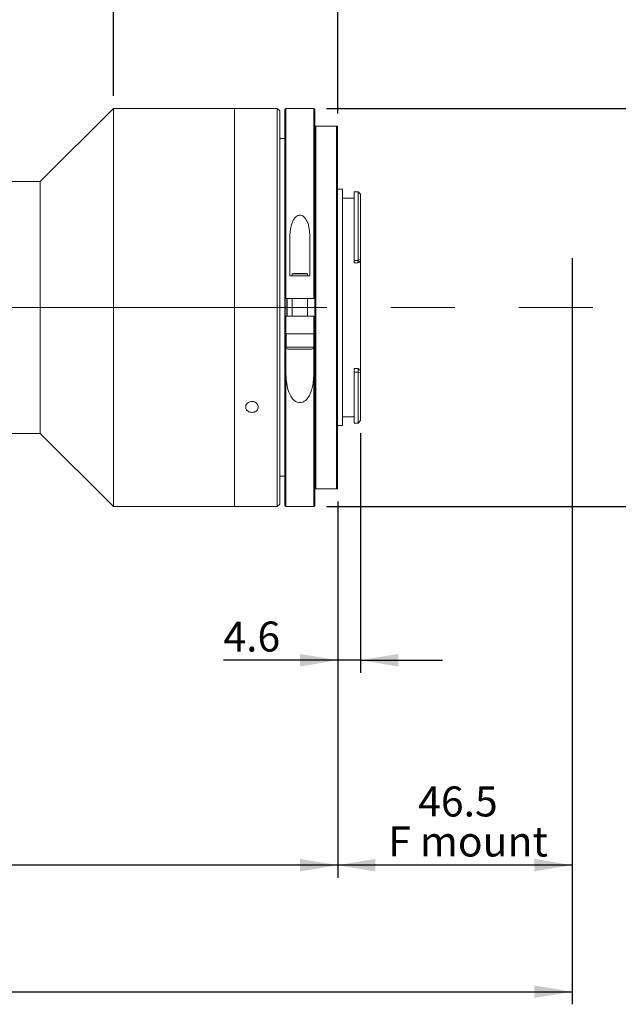
# Model space of a CAD drawing. Units: millimetres. Extents: x 0 to 490, y 0 to 297.
# Drawn here: x 337 to 384, y 173 to 251 of the extents above; entities that cross this region are included whole.
import ezdxf

# ---------------------------------------------------------------- set-up
doc = ezdxf.new("R2010")
doc.units = ezdxf.units.MM
doc.linetypes.add('CENTERX2', pattern=[20.32, 12.7, -2.54, 2.54, -2.54])
doc.layers.add('FORMAT', color=7, linetype='Continuous')
doc.styles.add('SLDTEXTSTYLE0', font='TXT', dxfattribs={"width": 0.7})
doc.dimstyles.new('SLDDIMSTYLE0', dxfattribs={"dimtxt": 2.728516, "dimasz": 3, "dimexe": 0, "dimexo": 0.0625, "dimgap": 0.682129, "dimtad": 1, "dimdec": 1, "dimlfac": 2.5, "dimrnd": 1e-09, "dimzin": 12, "dimdsep": 46, "dimtxsty": 'SLDTEXTSTYLE0', "dimsah": 1, "dimcen": 0.09, "dimadec": 0, "dimazin": 3, "dimtfac": 1, "dimtofl": 0, "dimtmove": 0, "dimatfit": 3, "dimfxl": 0, "dimfrac": 2, "dimtolj": 1, "dimtzin": 12, "dimarcsym": 0})
doc.dimstyles.new('SLDDIMSTYLE1', dxfattribs={"dimtxt": 2.728516, "dimasz": 3, "dimexe": 0, "dimexo": 0.0625, "dimgap": 0.682129, "dimtad": 1, "dimdec": 1, "dimlfac": 2.5, "dimrnd": 1e-09, "dimzin": 12, "dimdsep": 46, "dimtxsty": 'SLDTEXTSTYLE0', "dimsah": 1, "dimcen": 0.09, "dimadec": 0, "dimazin": 3, "dimtfac": 1, "dimtmove": 0, "dimatfit": 0, "dimfxl": 0, "dimfrac": 2, "dimtolj": 1, "dimtzin": 12, "dimarcsym": 0})

# ---------------------------------------------------------------- blocks, each defined once
blk = doc.blocks.new('_D_2')
at = {"layer": 'FORMAT'}
for p, q in [((380.455, 231.071), (380.455, 182.893)), ((361.855, 212.759), (361.855, 182.893)), ((380.455, 183.893), (361.855, 183.893))]:
    blk.add_line(p, q, dxfattribs=at)
for points in [[(361.855, 183.893), (364.855, 183.393), (364.855, 184.393)], [(380.455, 183.893), (377.455, 184.393), (377.455, 183.393)]]:
    blk.add_solid(points, dxfattribs=at)
at = {"layer": 'FORMAT', "char_height": 2.3813, "attachment_point": 1, "style": 'SLDTEXTSTYLE0'}
for s, insert in [('46.5', (368.245, 190.138)), ('F mount', (365.864, 186.963))]:
    blk.add_mtext(s, dxfattribs=dict(at, insert=insert))
blk = doc.blocks.new('_D_3')
at = {"layer": 'FORMAT'}
for p, q in [((380.455, 224.85), (380.455, 172.849)), ((134.976, 217.159), (134.976, 172.849)), ((134.976, 173.849), (380.455, 173.849))]:
    blk.add_line(p, q, dxfattribs=at)
for points in [[(134.976, 173.849), (137.976, 173.349), (137.976, 174.349)], [(380.455, 173.849), (377.455, 174.349), (377.455, 173.349)]]:
    blk.add_solid(points, dxfattribs=at)
at = {"layer": 'FORMAT', "attachment_point": 1, "style": 'SLDTEXTSTYLE0'}
for s, insert, char_height in [('(O/I=', (257.761, 176.919), 2.3813), ('723.7', (265.699, 176.919), 2.3813), (')', (273.636, 176.919), 2.381)]:
    blk.add_mtext(s, dxfattribs=dict(at, insert=insert, char_height=char_height))
blk = doc.blocks.new('_D_13')
at = {"layer": 'FORMAT'}
for p, q in [((361.855, 212.759), (361.855, 182.893)), ((194.976, 193.984), (194.976, 182.893)), ((361.855, 183.893), (194.976, 183.893))]:
    blk.add_line(p, q, dxfattribs=at)
for points in [[(194.976, 183.893), (197.976, 183.393), (197.976, 184.393)], [(361.855, 183.893), (358.855, 184.393), (358.855, 183.393)]]:
    blk.add_solid(points, dxfattribs=at)
at = {"layer": 'FORMAT', "insert": (267.149, 186.963), "char_height": 2.3813, "attachment_point": 1, "style": 'SLDTEXTSTYLE0'}
blk.add_mtext('417.2', dxfattribs=at)
blk = doc.blocks.new('_D_15')
at = {"layer": 'FORMAT'}
for p, q in [((321.487, 242.359), (321.487, 272.108)), ((344.055, 244.959), (344.055, 272.108)), ((321.487, 271.108), (344.055, 271.108))]:
    blk.add_line(p, q, dxfattribs=at)
for points in [[(321.487, 271.108), (324.487, 270.608), (324.487, 271.608)], [(344.055, 271.108), (341.055, 271.608), (341.055, 270.608)]]:
    blk.add_solid(points, dxfattribs=at)
at = {"layer": 'FORMAT', "insert": (329.428, 274.177), "char_height": 2.3813, "attachment_point": 1, "style": 'SLDTEXTSTYLE0'}
blk.add_mtext('56.4', dxfattribs=at)
blk = doc.blocks.new('_D_17')
at = {"layer": 'FORMAT'}
for p, q in [((344.055, 244.959), (344.055, 272.108)), ((361.855, 243.559), (361.855, 272.108)), ((344.055, 271.108), (337.555, 271.108)), ((344.055, 271.108), (361.855, 271.108)), ((361.855, 271.108), (368.355, 271.108))]:
    blk.add_line(p, q, dxfattribs=at)
for points in [[(344.055, 271.108), (341.055, 271.608), (341.055, 270.608)], [(361.855, 271.108), (364.855, 270.608), (364.855, 271.608)]]:
    blk.add_solid(points, dxfattribs=at)
at = {"layer": 'FORMAT', "insert": (349.165, 274.177), "char_height": 2.3813, "attachment_point": 1, "style": 'SLDTEXTSTYLE0'}
blk.add_mtext('44.5', dxfattribs=at)
blk = doc.blocks.new('_D_18')
at = {"layer": 'FORMAT'}
for p, q in [((363.675, 218.179), (363.675, 199.162)), ((361.855, 212.759), (361.855, 199.162)), ((361.855, 200.162), (352.786, 200.162)), ((363.675, 200.162), (361.855, 200.162)), ((363.675, 200.162), (370.175, 200.162))]:
    blk.add_line(p, q, dxfattribs=at)
for points in [[(361.855, 200.162), (358.855, 200.662), (358.855, 199.662)], [(363.675, 200.162), (366.675, 199.662), (366.675, 200.662)]]:
    blk.add_solid(points, dxfattribs=at)
at = {"layer": 'FORMAT', "insert": (352.786, 203.231), "char_height": 2.3813, "attachment_point": 1, "style": 'SLDTEXTSTYLE0'}
blk.add_mtext('4.6', dxfattribs=at)
blk = doc.blocks.new('_D_19')
at = {"layer": 'FORMAT'}
for p, q in [((360.975, 243.959), (389.633, 243.959)), ((388.633, 243.959), (388.633, 212.359)), ((360.975, 212.359), (389.633, 212.359))]:
    blk.add_line(p, q, dxfattribs=at)
for points in [[(388.633, 243.959), (388.133, 240.959), (389.133, 240.959)], [(388.633, 212.359), (389.133, 215.359), (388.133, 215.359)]]:
    blk.add_solid(points, dxfattribs=at)
at = {"layer": 'FORMAT', "char_height": 2.3813, "attachment_point": 1, "rotation": 90, "style": 'SLDTEXTSTYLE0'}
for s, insert in [('79', (385.563, 227.568)), ('%%c', (385.563, 224.552))]:
    blk.add_mtext(s, dxfattribs=dict(at, insert=insert))

msp = doc.modelspace()

# ---------------------------------------------------------------- linework, layer by layer
at = {"color": 7, "linetype": 'Continuous', "lineweight": 15}
for p, q in [((344.05467165, 243.95906647), (338.25467165, 238.15906647)), ((353.65467165, 243.95906647), (344.05467165, 243.95906647)), ((344.05467165, 228.15906647), (344.05467165, 243.95906647)), ((354.56107736, 243.95906647), (353.65467165, 243.95906647)), ((353.65467165, 228.15906647), (353.65467165, 243.95906647)), ((357.05467165, 243.95906647), (355.55384761, 243.95906647)), ((357.25467165, 243.75906647), (357.05467165, 243.95906647)), ((357.05467165, 228.15906647), (357.05467165, 243.95906647)), ((357.65467165, 228.85906647), (357.65467165, 243.87906647)), ((359.97467165, 243.95906647), (357.73467165, 243.95906647)), ((360.05467165, 243.87906647), (360.05467165, 228.85906647)), ((357.25467165, 243.75906647), (357.25467165, 228.15906647)), ((360.05467165, 213.75906647), (360.05467165, 242.55906647)), ((360.13467165, 242.55906647), (360.13467165, 213.75906647)), ((361.77467165, 242.55906647), (360.13467165, 242.55906647)), ((361.77467165, 213.75906647), (361.77467165, 242.55906647)), ((361.85467165, 242.55906647), (361.85467165, 213.75906647)), ((357.65467165, 241.55906647), (357.25467165, 241.55906647)), ((338.25467165, 238.15906647), (335.68747165, 238.15906647)), ((338.25467165, 228.15906647), (338.25467165, 238.15906647)), ((362.23467165, 237.53906647), (361.85467165, 237.53906647)), ((362.23467165, 237.53906647), (362.23467165, 218.77906647)), ((363.15467165, 236.83906647), (362.23467165, 236.83906647)), ((363.47467165, 237.33906647), (363.15467165, 237.33906647)), ((363.15467165, 237.33906647), (363.15467165, 231.89290885)), ((363.63232104, 237.18141708), (363.47467165, 237.33906647)), ((363.47467165, 231.89290885), (363.47467165, 237.33906647)), ((363.67467165, 237.13896215), (363.63213128, 237.18122732)), ((363.67467165, 237.13896215), (363.67467165, 231.99336463)), ((358.05467165, 233.69079314), (358.05467165, 230.65906647)), ((359.65467165, 230.65906647), (359.65467165, 233.69079314)), ((363.15467165, 231.89290885), (363.47467165, 231.89290885)), ((363.15467165, 231.89290885), (363.15467165, 231.68954053)), ((363.15467165, 231.68954053), (363.47467165, 231.68954053)), ((363.47467165, 231.89290885), (363.67467165, 231.99336463)), ((363.47467165, 231.68954053), (363.47467165, 231.89290885)), ((363.67467165, 231.99336463), (363.67467165, 231.87131232)), ((363.67467165, 223.14075319), (363.67467165, 231.87131232)), ((358.05467165, 230.65906647), (359.65467165, 230.65906647)), ((358.29467165, 230.85906647), (358.25467165, 230.81906647)), ((358.25467165, 230.81906647), (358.25467165, 230.65906647)), ((359.45467165, 230.81906647), (358.25467165, 230.81906647)), ((358.29467165, 230.85906647), (359.41467165, 230.85906647)), ((359.45467165, 230.81906647), (359.41467165, 230.85906647)), ((359.45467165, 230.65906647), (359.45467165, 230.81906647)), ((357.65467165, 227.45906647), (357.65467165, 228.85906647)), ((359.97467165, 228.85906647), (357.73467165, 228.85906647)), ((357.85467165, 228.85906647), (357.85467165, 227.45906647)), ((358.25467165, 228.85906647), (358.25467165, 227.45906647)), ((359.45467165, 227.45906647), (359.45467165, 228.85906647)), ((338.25467165, 218.15906647), (338.25467165, 228.15906647)), ((344.05467165, 212.35906647), (344.05467165, 228.15906647)), ((353.65467165, 212.35906647), (353.65467165, 228.15906647)), ((357.05467165, 212.35906647), (357.05467165, 228.15906647)), ((357.25467165, 228.15906647), (357.25467165, 212.55906647)), ((357.65467165, 212.43906647), (357.65467165, 227.45906647)), ((357.73467165, 227.45906647), (357.73467165, 226.05906647)), ((357.73467165, 227.45906647), (359.97467165, 227.45906647)), ((359.97467165, 226.05906647), (359.97467165, 227.45906647)), ((360.05467165, 227.45906647), (360.05467165, 212.43906647)), ((357.73467165, 226.05906647), (357.73467165, 223.19519701)), ((357.97453758, 226.05906647), (357.73467165, 226.05906647)), ((357.75467165, 226.05906647), (357.75467165, 225.00906647)), ((357.97453758, 226.05906647), (359.73480573, 226.05906647)), ((359.97467165, 226.05906647), (359.73480573, 226.05906647)), ((359.95467165, 225.00906647), (359.95467165, 226.05906647)), ((359.97467165, 223.19519701), (359.97467165, 226.05906647)), ((359.80467165, 224.85906647), (357.90467165, 224.85906647)), ((363.15467165, 223.30527207), (363.47467165, 223.30527207)), ((363.15467165, 223.30527207), (363.15467165, 223.02567562)), ((363.15467165, 223.02567562), (363.47467165, 223.02567562)), ((363.15467165, 223.02567562), (363.15467165, 218.97906647)), ((363.47467165, 223.02567562), (363.47467165, 223.30527207)), ((363.47467165, 218.97906647), (363.47467165, 223.02567562)), ((363.67467165, 222.97295226), (363.47467165, 223.02567562)), ((363.67467165, 223.14075319), (363.67467165, 222.97295226)), ((363.67467165, 222.97295226), (363.67467165, 219.17906647)), ((362.23467165, 219.47906647), (363.15467165, 219.47906647)), ((363.15467165, 218.97906647), (363.47467165, 218.97906647)), ((363.47467165, 218.97906647), (363.67467165, 219.17906647)), ((335.68747165, 218.15906647), (338.25467165, 218.15906647)), ((338.25467165, 218.15906647), (344.05467165, 212.35906647)), ((361.85467165, 218.77906647), (362.23467165, 218.77906647)), ((357.25467165, 214.75906647), (357.65467165, 214.75906647)), ((361.77467165, 213.75906647), (360.13467165, 213.75906647)), ((344.05467165, 212.35906647), (353.65467165, 212.35906647)), ((353.65467165, 212.35906647), (357.05467165, 212.35906647)), ((357.05467165, 212.35906647), (357.25467165, 212.55906647)), ((357.73467165, 212.35906647), (359.97467165, 212.35906647))]:
    msp.add_line(p, q, dxfattribs=at)
at = {"color": 8, "linetype": 'Continuous', "lineweight": 15}
for p, q in [((357.73467165, 243.95906647), (357.73467165, 228.85906647)), ((359.97467165, 228.85906647), (359.97467165, 243.95906647)), ((357.69467165, 228.86348663), (357.69467165, 227.45590199)), ((357.81467165, 227.45906647), (357.81467165, 228.85906647)), ((357.75467165, 225.00906647), (359.95467165, 225.00906647)), ((357.73467165, 223.19519701), (357.73467165, 212.35906647)), ((359.97467165, 212.35906647), (359.97467165, 223.19519701))]:
    msp.add_line(p, q, dxfattribs=at)
at = {"color": 7, "linetype": 'Continuous', "lineweight": 15}
for centre, radius, start, end in [((357.73467165, 243.87906647), 0.08, 90, 180), ((359.97467165, 243.87906647), 0.08, 0, 90), ((357.90467165, 225.00906647), 0.15, 180, 270), ((359.80467165, 225.00906647), 0.15, 270, 0), ((357.73467165, 212.43906647), 0.08, 180, 270), ((359.97467165, 212.43906647), 0.08, 270, 0)]:
    msp.add_arc(centre, radius, start, end, dxfattribs=at)
for major_axis, ratio, start_param, end_param in [((8.49032117, 8.49032117), 0.2125565617, 1.3383133026, 1.3613568166), ((8.30072528, -8.30072528), 0.3057306815, 5.0090949532, 5.0321384672)]:
    msp.add_ellipse((363.47467165, 228.15906647), major_axis=major_axis, ratio=ratio, start_param=start_param, end_param=end_param, dxfattribs=at)
for points, knots in [([(355.05467165, 243.9511531), (354.99849446, 243.95133208), (354.88614074, 243.95169006), (354.73604895, 243.95420584), (354.6240467, 243.95692827), (354.56054997, 243.95887833), (354.56092781, 243.95886922), (354.56107736, 243.95886562)], [0, 0, 0, 0, 0.214764517, 0.4295264287, 0.6443559479, 0.8592295049, 1, 1, 1, 1]), ([(355.55384761, 243.95904106), (355.55412154, 243.95904951), (355.56348673, 243.95933817), (355.52970116, 243.95826365), (355.45055978, 243.95599588), (355.3203401, 243.95317376), (355.18126414, 243.95140876), (355.08993383, 243.95122431), (355.05467165, 243.9511531)], [0, 0, 0, 0, 0.0064651863, 0.221033923, 0.4356032199, 0.65026602, 0.8649694661, 1, 1, 1, 1]), ([(360.05467165, 242.55906647), (360.05476864, 242.55906647), (360.05531464, 242.55906647), (360.06241628, 242.55906647), (360.08219656, 242.55906647), (360.09834674, 242.55906647), (360.11740011, 242.55906647), (360.12776424, 242.55906647), (360.13338845, 242.55906647), (360.13467165, 242.55906647)], [0, 0, 0, 0, 0.092862123, 0.5227681577, 0.6715700861, 0.8592466838, 0.9256132503, 0.983028133, 1, 1, 1, 1]), ([(361.77467165, 242.55906647), (361.77844838, 242.55906647), (361.78711952, 242.55906647), (361.80167184, 242.55906647), (361.82080551, 242.55906647), (361.84533092, 242.55906647), (361.85399164, 242.55906647), (361.85457892, 242.55906647), (361.85467165, 242.55906647)], [0, 0, 0, 0, 0.0498006085, 0.1143393589, 0.2186078586, 0.4296116807, 0.9099324327, 1, 1, 1, 1]), ([(359.65467165, 233.69079314), (359.64115636, 234.01705261), (359.62281538, 234.45980432), (359.4417211, 235.00396343), (359.28161414, 235.2735972), (359.08314228, 235.42774946), (358.94290611, 235.48214694), (358.80208307, 235.4862074), (358.66170506, 235.4465286), (358.49594889, 235.33632794), (358.28763633, 235.06586967), (358.08946209, 234.50798643), (358.06807283, 234.00557369), (358.05467165, 233.69079314)], [0, 0, 0, 0, 0.2295075557, 0.3114541534, 0.4128205456, 0.4480210977, 0.4835145699, 0.5112776421, 0.5389961104, 0.5790365673, 0.6452729133, 0.7777500938, 1, 1, 1, 1]), ([(357.73467165, 228.85906647), (357.72568432, 228.85906647), (357.70770978, 228.85906647), (357.68375101, 228.85906647), (357.66565819, 228.85906647), (357.65604596, 228.85906647), (357.65506284, 228.85906647), (357.65467165, 228.85906647)], [0, 0, 0, 0, 0.2144298318, 0.4288563866, 0.6433777339, 0.8580995345, 1, 1, 1, 1]), ([(360.05467165, 228.85906647), (360.05378606, 228.85906647), (360.05201487, 228.85906647), (360.03820111, 228.85906647), (360.01787419, 228.85906647), (359.9953844, 228.85906647), (359.98054376, 228.85906647), (359.97467165, 228.85906647)], [0, 0, 0, 0, 0.2149592668, 0.4299219105, 0.6447871303, 0.8594503831, 1, 1, 1, 1]), ([(357.65467165, 227.45906647), (357.65555724, 227.45906647), (357.65732844, 227.45906647), (357.6711422, 227.45906647), (357.69146912, 227.45906647), (357.71395891, 227.45906647), (357.72879955, 227.45906647), (357.73467165, 227.45906647)], [0, 0, 0, 0, 0.2149592668, 0.4299219105, 0.6447871303, 0.8594503831, 1, 1, 1, 1]), ([(359.97467165, 227.45906647), (359.98365899, 227.45906647), (360.00163353, 227.45906647), (360.0255923, 227.45906647), (360.04368512, 227.45906647), (360.05329735, 227.45906647), (360.05428047, 227.45906647), (360.05467165, 227.45906647)], [0, 0, 0, 0, 0.2144298318, 0.4288563866, 0.6433777339, 0.8580995345, 1, 1, 1, 1]), ([(357.73467165, 223.19519701), (357.75118589, 222.71056759), (357.77596851, 221.98329244), (358.0507584, 221.21351294), (358.31345074, 220.85037727), (358.5374823, 220.67640627), (358.77114828, 220.60529869), (358.96543181, 220.61049881), (359.17135814, 220.68150868), (359.41187198, 220.86020045), (359.70858876, 221.29388404), (359.93950936, 222.09251704), (359.96181111, 222.79189373), (359.97467165, 223.19519701)], [0, 0, 0, 0, 0.2358153085, 0.35388403, 0.4055482232, 0.4577326956, 0.4874074878, 0.5172104889, 0.5450161951, 0.5876459563, 0.6591912555, 0.8034688745, 1, 1, 1, 1]), ([(355.05467165, 219.83001046), (354.99846327, 219.83470558), (354.88604719, 219.84409576), (354.7364232, 219.91744665), (354.62264263, 220.02593804), (354.55755233, 220.16217827), (354.54851291, 220.30993169), (354.59650796, 220.45288345), (354.69611647, 220.5746337), (354.83615913, 220.66106771), (355.00085439, 220.70196773), (355.1715852, 220.69248043), (355.3291121, 220.63376837), (355.45573534, 220.5327651), (355.53717817, 220.40127771), (355.56421764, 220.25451643), (355.53383153, 220.10927048), (355.44945168, 219.98147998), (355.32064027, 219.88601893), (355.18122053, 219.83679142), (355.08992168, 219.83189928), (355.05467165, 219.83001046)], [0, 0, 0, 0, 0.0536704095, 0.107340168, 0.1610268218, 0.2147244808, 0.2684037869, 0.3220640427, 0.3757342562, 0.4294279068, 0.4831219116, 0.5367926031, 0.590452713, 0.6441314798, 0.6978290262, 0.7515161689, 0.8051799771, 0.8588439255, 0.9125312591, 0.9662287582, 1, 1, 1, 1]), ([(360.05467165, 213.75906647), (360.05476864, 213.75906647), (360.05531464, 213.75906647), (360.06241628, 213.75906647), (360.08219656, 213.75906647), (360.09834674, 213.75906647), (360.11740011, 213.75906647), (360.12776424, 213.75906647), (360.13338845, 213.75906647), (360.13467165, 213.75906647)], [0, 0, 0, 0, 0.092862123, 0.5227681577, 0.6715700861, 0.8592466838, 0.9256132503, 0.983028133, 1, 1, 1, 1]), ([(361.77467165, 213.75906647), (361.77844838, 213.75906647), (361.78711952, 213.75906647), (361.80167184, 213.75906647), (361.82080551, 213.75906647), (361.84533092, 213.75906647), (361.85399164, 213.75906647), (361.85457892, 213.75906647), (361.85467165, 213.75906647)], [0, 0, 0, 0, 0.0498006085, 0.1143393589, 0.2186078586, 0.4296116807, 0.9099324327, 1, 1, 1, 1])]:
    msp.add_open_spline(points, degree=3, knots=knots, dxfattribs=at)
at = {"layer": 'FORMAT'}
msp.add_line((380.45467165, 232.07098231), (380.45467165, 225.85025745), dxfattribs=at)
at = {"layer": 'FORMAT', "linetype": 'CENTERX2', "lineweight": 0, "ltscale": 2}
msp.add_line((132.39318709, 228.15906647), (382.11759935, 228.15906647), dxfattribs=at)

# ---------------------------------------------------------------- dimensions: what is measured, and where the dimension line sits
at = {"layer": 'FORMAT'}
for base, p1, p2, dimstyle, picture, middle in [((344.05467165, 271.10776999), (321.48747165, 241.35906647), (344.05467165, 243.95906647), 'SLDDIMSTYLE0', '_D_15', (332.60323083, 271.10776999)), ((361.85467165, 271.10776999), (344.05467165, 243.95906647), (361.85467165, 242.55906647), 'SLDDIMSTYLE1', '_D_17', (352.34048614, 271.10776999)), ((361.8546716544, 200.1617953801), (363.6746716544, 219.1790664705), (361.8546716544, 213.7590664705), 'SLDDIMSTYLE1', '_D_18', (355.1674528048, 200.1617953801)), ((194.97623819, 183.89315282), (361.85467165, 213.75906647), (194.97623819, 194.98375035), 'SLDDIMSTYLE0', '_D_13', (271.11758357, 183.89315282))]:
    dim = msp.add_linear_dim(base=base, p1=p1, p2=p2, dimstyle=dimstyle, dxfattribs=at)
    dim.commit()
    dim.dimension.update_dxf_attribs({"geometry": picture, "text_midpoint": middle, "dimtype": 160})
dim = msp.add_linear_dim(base=(388.63275247, 212.35906647), p1=(359.97467165, 243.95906647), p2=(359.97467165, 212.35906647), angle=90, text='%%c<>', dimstyle='SLDDIMSTYLE0', dxfattribs=at)
dim.commit()
dim.dimension.update_dxf_attribs({"geometry": '_D_19', "text_midpoint": (388.63275247, 227.64741756), "dimtype": 160})
for base, p1, p2, text, picture, middle in [((361.85467165, 183.89315282), (380.45467165, 232.07098231), (361.85467165, 213.75906647), '<>\\PF mount', '_D_2', (371.42040991, 183.89315282)), ((380.45467165, 173.84919878), (134.97623819, 218.15906647), (380.45467165, 225.85025745), '(O/I=<>)', '_D_3', (266.49269134, 173.84919878))]:
    dim = msp.add_linear_dim(base=base, p1=p1, p2=p2, text=text, dimstyle='SLDDIMSTYLE0', dxfattribs=at)
    dim.commit()
    dim.dimension.update_dxf_attribs({"geometry": picture, "text_midpoint": middle, "dimtype": 160})

doc.saveas('drawing.dxf')
